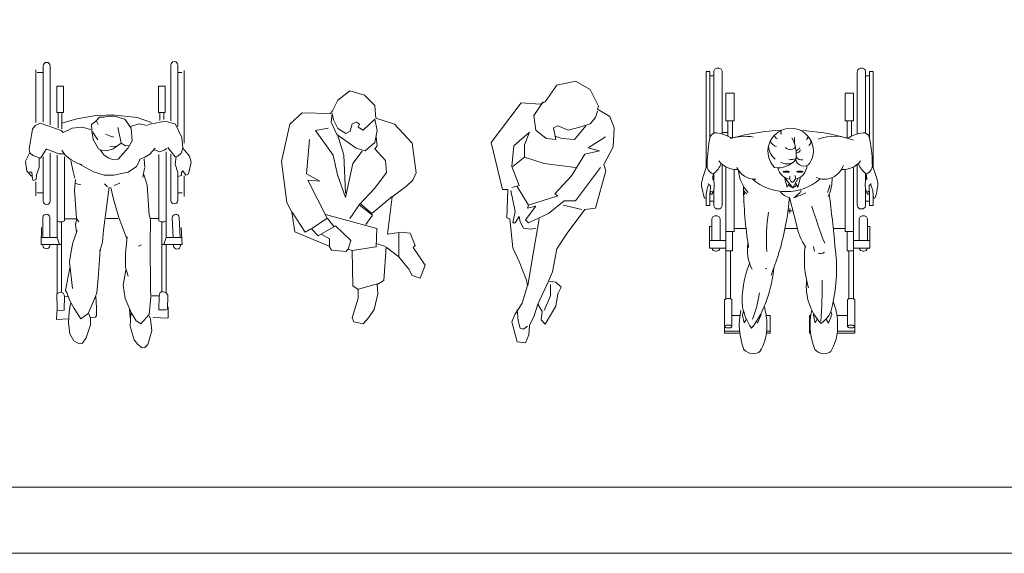
# Model space of a CAD drawing. Units: inches. Extents: x 1431 to 8631, y 1441 to 6707.
# Drawn here: x 7348 to 7759, y 2926 to 3148 of the extents above; entities that cross this region are included whole.
import ezdxf

# ---------------------------------------------------------------- set-up
doc = ezdxf.new("R2010")
doc.units = ezdxf.units.IN
doc.header["$MEASUREMENT"] = 0
doc.layers.add('a_PERS', color=7, linetype='Continuous', lineweight=0)
doc.layers.add('a_TEXTO', color=7, linetype='Continuous', lineweight=0)

msp = doc.modelspace()

# ---------------------------------------------------------------- linework, layer by layer
at = {"layer": 'a_PERS'}
for p, q in [((7355.1, 3105.19, -289), (7355.1, 3127.21, -289)), ((7358.17, 3105.47, -289), (7358.17, 3128.83, -289)), ((7361.09, 3128.83, -289), (7361.09, 3104.33, -289)), ((7411.36, 3105.9, -289), (7411.36, 3129.13, -289)), ((7414.28, 3129.13, -289), (7414.28, 3103.62, -289)), ((7416.9, 3096.65, -289), (7416.9, 3126.93, -289)), ((7355.62, 3126.1, -289), (7358.03, 3126.1, -289)), ((7415.95, 3126.08, -289), (7414.36, 3126.08, -289)), ((7366.61, 3120.31, -289), (7363.8, 3120.31, -289)), ((7363.8, 3120.31, -289), (7363.8, 3109.4, -289)), ((7366.61, 3109.4, -289), (7366.61, 3120.31, -289)), ((7406.26, 3120.31, -289), (7406.26, 3109.4, -289)), ((7409.06, 3120.31, -289), (7406.26, 3120.31, -289)), ((7409.06, 3109.4, -289), (7409.06, 3120.31, -289)), ((7363.8, 3109.4, -289), (7366.61, 3109.4, -289)), ((7364.37, 3109.39, -289), (7364.37, 3103.05, -289)), ((7366.01, 3109.33, -289), (7366.01, 3102.62, -289)), ((7366.01, 3104.96, -289), (7372.17, 3106.76, -289)), ((7372.17, 3106.76, -289), (7379.49, 3108.05, -289)), ((7379.49, 3108.05, -289), (7386.93, 3108.46, -289)), ((7381.71, 3107.47, -289), (7380.03, 3105.71, -289)), ((7383.58, 3107.49, -289), (7381.71, 3107.47, -289)), ((7384.99, 3107.92, -289), (7383.58, 3107.49, -289)), ((7387.82, 3107.85, -289), (7384.99, 3107.92, -289)), ((7386.93, 3108.46, -289), (7397.39, 3107.33, -289)), ((7392.26, 3106.62, -289), (7387.82, 3107.85, -289)), ((7394.9, 3102.86, -289), (7392.26, 3106.62, -289)), ((7397.39, 3107.33, -289), (7403.31, 3105.25, -289)), ((7406.26, 3109.4, -289), (7409.06, 3109.4, -289)), ((7406.83, 3109.39, -289), (7406.83, 3106.04, -289)), ((7408.47, 3109.33, -289), (7408.47, 3106.47, -289)), ((7352.27, 3094.19, -289), (7353.66, 3102.41, -289)), ((7353.66, 3102.41, -289), (7354.85, 3104.05, -289)), ((7354.85, 3104.05, -289), (7356.93, 3104.93, -289)), ((7356.93, 3104.93, -289), (7365.66, 3101.96, -289)), ((7366.52, 3101.14, -289), (7370.23, 3102.83, -289)), ((7370.23, 3102.83, -289), (7374.31, 3103.28, -289)), ((7374.31, 3103.28, -289), (7378, 3102.38, -289)), ((7380.03, 3105.71, -289), (7378.35, 3104.35, -289)), ((7378.35, 3104.35, -289), (7378.51, 3101.76, -289)), ((7380.41, 3105.86, -289), (7381.04, 3104.41, -289)), ((7390.68, 3096.72, -289), (7389.23, 3103.11, -289)), ((7398.18, 3104.65, -289), (7394.39, 3103.58, -289)), ((7395.26, 3097.62, -289), (7394.9, 3102.86, -289)), ((7401.63, 3103.97, -289), (7398.18, 3104.65, -289)), ((7409.18, 3105.77, -289), (7401.97, 3104.38, -289)), ((7413.27, 3104.5, -289), (7409.18, 3105.77, -289)), ((7415.95, 3098.92, -289), (7413.27, 3104.5, -289)), ((7365.66, 3101.96, -289), (7366.52, 3101.14, -289)), ((7378.51, 3101.76, -289), (7378.97, 3098.1, -289)), ((7380.93, 3098.07, -289), (7378.69, 3101.31, -289)), ((7378.97, 3098.1, -289), (7381.27, 3094.23, -289)), ((7384.17, 3100.39, -289), (7386.29, 3099.48, -289)), ((7386.29, 3099.48, -289), (7387.67, 3099.09, -289)), ((7416.43, 3094.52, -289), (7415.95, 3098.92, -289)), ((7352.55, 3092.73, -289), (7352.27, 3094.19, -289)), ((7357.01, 3090.37, -289), (7359.6, 3094.22, -289)), ((7359.73, 3094.06, -289), (7364.65, 3092.14, -289)), ((7381.27, 3094.23, -289), (7382.5, 3093.66, -289)), ((7384.71, 3093.46, -289), (7387.39, 3094.26, -289)), ((7386, 3095.31, -289), (7388.68, 3095.29, -289)), ((7387.39, 3094.26, -289), (7390.63, 3096.64, -289)), ((7389.39, 3089.91, -289), (7393.58, 3094.72, -289)), ((7390.63, 3096.64, -289), (7392.46, 3095.57, -289)), ((7392.46, 3095.57, -289), (7393.78, 3095.7, -289)), ((7393.58, 3094.72, -289), (7395.26, 3097.62, -289)), ((7402.63, 3092.01, -289), (7404.78, 3094.51, -289)), ((7404.3, 3094.01, -289), (7406.67, 3092.97, -289)), ((7408.61, 3093.75, -289), (7409.68, 3094.37, -289)), ((7410.06, 3094.77, -289), (7413.13, 3091, -289)), ((7416.43, 3094.52, -289), (7415.74, 3092.44, -289)), ((7419.2, 3091.15, -289), (7416.43, 3094.52, -289)), ((7350.77, 3089.12, -289), (7352.55, 3092.73, -289)), ((7352.68, 3092.66, -289), (7353.82, 3091.48, -289)), ((7353.82, 3091.48, -289), (7357.01, 3090.37, -289)), ((7356.48, 3090.47, -289), (7356.54, 3086.53, -289)), ((7358.17, 3072.49, -289), (7358.17, 3091.07, -289)), ((7361.09, 3092.49, -289), (7361.09, 3072.49, -289)), ((7364.01, 3057.35, -289), (7364.01, 3091.64, -289)), ((7364.65, 3092.14, -289), (7366.89, 3092.15, -289)), ((7365.95, 3093.78, -289), (7367.47, 3091.47, -289)), ((7367.02, 3090.92, -289), (7367.02, 3064.33, -289)), ((7367.47, 3091.47, -289), (7369.85, 3089.7, -289)), ((7381.9, 3093.81, -289), (7383.63, 3091.59, -289)), ((7382.5, 3093.66, -289), (7384.71, 3093.46, -289)), ((7383.63, 3091.59, -289), (7385.52, 3090.4, -289)), ((7385.52, 3090.4, -289), (7387.35, 3089.71, -289)), ((7387.35, 3089.71, -289), (7389.39, 3089.91, -289)), ((7398.13, 3089.84, -289), (7400.56, 3090.74, -289)), ((7400.22, 3090.14, -289), (7400.55, 3086.47, -289)), ((7400.56, 3090.74, -289), (7402.63, 3092.01, -289)), ((7406.42, 3091.92, -289), (7406.42, 3064.33, -289)), ((7406.67, 3092.97, -289), (7408.61, 3093.75, -289)), ((7409.43, 3057.35, -289), (7409.43, 3093.06, -289)), ((7411.36, 3072.79, -289), (7411.36, 3092.06, -289)), ((7414.31, 3091.23, -289), (7413.13, 3091, -289)), ((7413.62, 3091.07, -289), (7413.15, 3087.83, -289)), ((7415.74, 3092.44, -289), (7414.31, 3091.23, -289)), ((7419.83, 3088.67, -289), (7419.2, 3091.15, -289)), ((7351.35, 3084.97, -289), (7350.77, 3089.12, -289)), ((7356.54, 3086.53, -289), (7355.39, 3083.39, -289)), ((7370.7, 3084.82, -289), (7369.72, 3089.32, -289)), ((7369.85, 3089.7, -289), (7372.33, 3088.29, -289)), ((7372.33, 3088.29, -289), (7374.31, 3087.7, -289)), ((7373.32, 3087.93, -289), (7379.14, 3084.63, -289)), ((7393.59, 3084.6, -289), (7397.11, 3086.88, -289)), ((7397.11, 3086.88, -289), (7398.52, 3089.61, -289)), ((7400.41, 3086.22, -289), (7399.66, 3082.28, -289)), ((7413.15, 3087.83, -289), (7414.32, 3084.43, -289)), ((7418.74, 3083.79, -289), (7419.83, 3088.67, -289)), ((7353.24, 3082.89, -289), (7351.35, 3084.97, -289)), ((7353.4, 3084.49, -289), (7352.33, 3084.51, -289)), ((7353.67, 3081.67, -289), (7353.4, 3084.49, -289)), ((7355.39, 3083.39, -289), (7355.25, 3081.52, -289)), ((7371.35, 3082, -289), (7370.7, 3084.82, -289)), ((7379.14, 3084.63, -289), (7383.58, 3083.25, -289)), ((7383.58, 3083.25, -289), (7387.63, 3083.35, -289)), ((7387.63, 3083.35, -289), (7393.59, 3084.6, -289)), ((7400.09, 3083.55, -289), (7401.55, 3079.14, -289)), ((7414.28, 3084.53, -289), (7414.28, 3072.79, -289)), ((7414.3, 3082.79, -289), (7415.83, 3083.17, -289)), ((7415.81, 3084.45, -289), (7416.4, 3085.11, -289)), ((7415.83, 3083.17, -289), (7415.81, 3084.45, -289)), ((7416.4, 3085.11, -289), (7417.66, 3083.28, -289)), ((7416.9, 3074.44, -289), (7416.9, 3083.08, -289)), ((7417.66, 3083.28, -289), (7418.74, 3083.79, -289)), ((7353.67, 3081.67, -289), (7354.07, 3081.11, -289)), ((7355.25, 3081.52, -289), (7354.07, 3081.11, -289)), ((7355.1, 3074.72, -289), (7355.1, 3080.51, -289)), ((7371.22, 3077.1, -289), (7371.61, 3081.52, -289)), ((7371.54, 3079.94, -289), (7372.98, 3079.35, -289)), ((7372.98, 3079.35, -289), (7373.86, 3079.61, -289)), ((7385.62, 3078.23, -289), (7383.35, 3060.33, -289)), ((7385.01, 3078.39, -289), (7383.68, 3079.75, -289)), ((7387.47, 3073.3, -289), (7386.38, 3078.17, -289)), ((7390.16, 3079.97, -289), (7387.73, 3078.94, -289)), ((7401.55, 3079.14, -289), (7402.32, 3066.66, -289)), ((7355.62, 3075.88, -289), (7358.03, 3075.88, -289)), ((7372.11, 3065.26, -289), (7371.22, 3077.1, -289)), ((7414.21, 3075.96, -289), (7416.06, 3075.96, -289)), ((7389.74, 3065.65, -289), (7387.47, 3073.3, -289)), ((7358.09, 3057.35, -289), (7358.09, 3065.66, -289)), ((7360.93, 3065.66, -289), (7360.93, 3057.53, -289)), ((7384.36, 3065.28, -289), (7389.37, 3065.26, -289)), ((7393.03, 3056.8, -289), (7389.74, 3065.65, -289)), ((7402.32, 3066.66, -289), (7402.85, 3064.96, -289)), ((7402.98, 3065.29, -289), (7406.43, 3065.25, -289)), ((7411.99, 3065.48, -289), (7412.37, 3057.36, -289)), ((7415.22, 3057.35, -289), (7414.83, 3065.61, -289)), ((7357.38, 3054.35, -289), (7357.43, 3061.52, -289)), ((7364.89, 3063.87, -289), (7364.01, 3064.33, -289)), ((7366.14, 3063.87, -289), (7364.89, 3063.87, -289)), ((7365.8, 3063.82, -289), (7365.8, 3034.43, -289)), ((7367.02, 3064.33, -289), (7366.14, 3063.87, -289)), ((7367.27, 3065.08, -289), (7371.76, 3065.15, -289)), ((7371.68, 3062.66, -289), (7372.22, 3065.26, -289)), ((7372.1, 3059.73, -289), (7371.68, 3062.66, -289)), ((7372.98, 3063.91, -289), (7372.11, 3065.26, -289)), ((7402.85, 3064.96, -289), (7402.73, 3054.63, -289)), ((7406.42, 3064.33, -289), (7407.3, 3063.87, -289)), ((7407.3, 3063.87, -289), (7408.55, 3063.87, -289)), ((7407.64, 3063.82, -289), (7407.64, 3034.43, -289)), ((7408.55, 3063.87, -289), (7409.43, 3064.33, -289)), ((7416.07, 3054.35, -289), (7415.68, 3061.51, -289)), ((7364.01, 3057.35, -289), (7357.4, 3057.35, -289)), ((7364.04, 3057.32, -289), (7365.01, 3054.4, -289)), ((7370.48, 3055.14, -289), (7372.33, 3060.22, -289)), ((7383.35, 3060.33, -289), (7382.87, 3055.42, -289)), ((7392.52, 3050.87, -289), (7393.2, 3057.55, -289)), ((7409.41, 3057.32, -289), (7408.43, 3054.4, -289)), ((7409.43, 3057.35, -289), (7415.9, 3057.35, -289)), ((7365.83, 3054.35, -289), (7357.38, 3054.35, -289)), ((7358.09, 3054, -289), (7358.09, 3054.38, -289)), ((7360.93, 3054.25, -289), (7360.93, 3054, -289)), ((7363.99, 3034.2, -289), (7363.99, 3054.35, -289)), ((7369.83, 3051.7, -289), (7370.48, 3055.14, -289)), ((7382.87, 3055.42, -289), (7381.87, 3052.07, -289)), ((7399.17, 3054.21, -289), (7397.95, 3053.69, -289)), ((7402.73, 3054.63, -289), (7402.89, 3036.26, -289)), ((7407.61, 3054.35, -289), (7416.06, 3054.35, -289)), ((7409.45, 3034.2, -289), (7409.45, 3054.35, -289)), ((7412.51, 3054.35, -289), (7412.54, 3053.83, -289)), ((7415.37, 3053.96, -289), (7415.35, 3054.35, -289)), ((7369.19, 3047.17, -289), (7369.83, 3051.7, -289)), ((7381.87, 3052.07, -289), (7381.1, 3040.33, -289)), ((7381.87, 3052.07, -289), (7381.52, 3051.88, -289)), ((7392.54, 3044.85, -289), (7392.52, 3050.87, -289)), ((7370.42, 3036.03, -289), (7369.19, 3047.17, -289)), ((7393.62, 3041.28, -289), (7392.54, 3044.85, -289)), ((7367.5, 3035.23, -289), (7369.25, 3044.72, -289)), ((7391.53, 3037.53, -289), (7392.68, 3043.77, -289)), ((7381.1, 3040.33, -289), (7380.5, 3034.3, -289)), ((7392.32, 3031.86, -289), (7391.53, 3037.53, -289)), ((7365.2, 3034.58, -289), (7363.82, 3033.9, -289)), ((7363.82, 3033.9, -289), (7364.03, 3027.58, -289)), ((7366.43, 3034.37, -289), (7365.2, 3034.58, -289)), ((7367.06, 3033.02, -289), (7366.43, 3034.37, -289)), ((7366.96, 3027, -289), (7367.06, 3033.02, -289)), ((7368.43, 3032.8, -289), (7367.21, 3032.67, -289)), ((7368.01, 3034.4, -289), (7367.5, 3035.23, -289)), ((7369.2, 3031.24, -289), (7368.01, 3034.4, -289)), ((7380.5, 3034.3, -289), (7379.58, 3031.82, -289)), ((7380.4, 3028.06, -289), (7380.05, 3032.7, -289)), ((7403.08, 3032.49, -289), (7402.28, 3025.29, -289)), ((7402.89, 3036.26, -289), (7403.08, 3032.49, -289)), ((7406.41, 3033.07, -289), (7403.46, 3032.99, -289)), ((7406.34, 3027.21, -289), (7406.53, 3033.07, -289)), ((7406.87, 3034.52, -289), (7406.53, 3033.07, -289)), ((7407.58, 3034.79, -289), (7406.87, 3034.52, -289)), ((7409.35, 3034.46, -289), (7407.68, 3034.82, -289)), ((7410.09, 3033.37, -289), (7409.35, 3034.46, -289)), ((7410.01, 3027.28, -289), (7410.09, 3033.37, -289)), ((7369.06, 3026.34, -289), (7369.58, 3029.78, -289)), ((7371.1, 3027.72, -289), (7369.2, 3031.24, -289)), ((7379.58, 3031.82, -289), (7376.94, 3025.61, -289)), ((7394.79, 3026.04, -289), (7392.32, 3031.86, -289)), ((7410.28, 3023.71, -289), (7410.21, 3028.51, -289)), ((7363.97, 3027.74, -289), (7363.74, 3023.14, -289)), ((7366.96, 3027, -289), (7363.95, 3026.95, -289)), ((7368.67, 3021.78, -289), (7369.06, 3026.34, -289)), ((7373.89, 3023.51, -289), (7371.1, 3027.72, -289)), ((7376.94, 3025.61, -289), (7373.89, 3023.51, -289)), ((7377.16, 3025.53, -289), (7377.94, 3023.7, -289)), ((7380, 3024.13, -289), (7380.35, 3024.89, -289)), ((7380.35, 3024.89, -289), (7380.4, 3028.06, -289)), ((7394.36, 3023.85, -289), (7394.18, 3027.49, -289)), ((7394.43, 3020.29, -289), (7394.7, 3025.75, -289)), ((7396.93, 3022.66, -289), (7394.79, 3026.04, -289)), ((7402.28, 3025.29, -289), (7398.92, 3021.37, -289)), ((7402.42, 3024.5, -289), (7402.94, 3023.28, -289)), ((7406.34, 3027.21, -289), (7409.62, 3027.23, -289)), ((7363.74, 3023.14, -289), (7368.82, 3023.45, -289)), ((7369.27, 3017.14, -289), (7368.67, 3021.78, -289)), ((7377.86, 3020.9, -289), (7376.13, 3015.49, -289)), ((7377.81, 3024, -289), (7380, 3024.13, -289)), ((7377.94, 3023.7, -289), (7377.86, 3020.9, -289)), ((7396.13, 3014.7, -289), (7394.43, 3020.29, -289)), ((7398.92, 3021.37, -289), (7396.93, 3022.66, -289)), ((7402.94, 3023.28, -289), (7403.4, 3018.39, -289)), ((7410.17, 3023.69, -289), (7404.01, 3023.94, -289)), ((7370.91, 3014.24, -289), (7369.27, 3017.14, -289)), ((7403.4, 3018.39, -289), (7401.81, 3012.72, -289)), ((7373.14, 3012.96, -289), (7370.91, 3014.24, -289)), ((7374.6, 3013.34, -289), (7373.14, 3012.96, -289)), ((7376.13, 3015.49, -289), (7374.6, 3013.34, -289)), ((7397.64, 3012.77, -289), (7396.13, 3014.7, -289)), ((7399.4, 3011.43, -289), (7397.64, 3012.77, -289)), ((7401.81, 3012.72, -289), (7400.51, 3011.47, -289)), ((7400.51, 3011.47, -289), (7399.4, 3011.43, -289))]:
    msp.add_line(p, q, dxfattribs=at)
for points in [[(7637.65, 3100.77), (7637.65, 3126.34, -0.414214), (7639.23, 3127.92), (7639.55, 3127.92, -0.414214), (7641.13, 3126.34), (7641.13, 3100.5)], [(7697.46, 3100.5), (7697.46, 3126.34, -0.414214), (7699.04, 3127.92), (7699.36, 3127.92, -0.414214), (7700.94, 3126.34), (7700.94, 3100.77)], [(7645.4, 3105.91), (7645.4, 3098.79, -0.058572), (7665.84, 3101.98)], [(7645.32, 3098.57, 0.118792), (7638.75, 3100.97, 0.291241), (7636.18, 3099.4, 0.050107), (7634.89, 3088.05, 0.357352), (7637.34, 3083.89, 0.189775), (7640.68, 3088.22)], [(7654.12, 3099.19, 0.125167), (7644.62, 3098.52)], [(7662.96, 3099.96, 0.322225), (7664.17, 3098.46)], [(7665.81, 3101.92, 0.374897), (7665.83, 3100.36)], [(7671.85, 3089.77, 0.163457), (7670.19, 3098.89)], [(7671.31, 3098.94, 0.013663), (7671.37, 3096.07)], [(7693.03, 3098.79, 0.055195), (7673.78, 3101.93)], [(7676.21, 3098.15, 0.385338), (7676.76, 3099.7)], [(7695.81, 3097.81, 0.197527), (7681.12, 3098.27)], [(7697.91, 3088.22, 0.189775), (7701.25, 3083.89, 0.357352), (7703.7, 3088.05, 0.050107), (7702.41, 3099.4, 0.291241), (7699.84, 3100.97, 0.118792), (7693.27, 3098.57)], [(7660.46, 3095.22, 0.187029), (7663.19, 3089.97)], [(7661.12, 3097.3, 0.181971), (7663.79, 3095.25)], [(7667.52, 3094.87, 0.526706), (7671.64, 3095.07)], [(7671.88, 3093.75, 0.381185), (7673.46, 3094.77)], [(7677.24, 3095.64, 0.356157), (7677.98, 3098)], [(7668.96, 3089.98, 0.204582), (7671.92, 3090.25)], [(7671.97, 3090.89, 0.286719), (7674.8, 3089.69)], [(7671.98, 3092.57, 0.362215), (7673.79, 3093.8)], [(7634.85, 3087.24, 0.035305), (7632.68, 3080.7, 0.099616), (7632.58, 3078.82, 0.036148), (7633.65, 3073.99, 0.848873), (7634.43, 3074.15, -0.109239), (7635.58, 3079.5)], [(7637.65, 3077.46), (7637.65, 3070.8, 0.414214), (7639.23, 3069.21), (7639.55, 3069.21, 0.414214), (7641.13, 3070.8), (7641.13, 3087.82)], [(7639.79, 3089.2, 0.244091), (7647.75, 3085.62)], [(7647.31, 3086.48, 0.307481), (7655.16, 3081.63)], [(7664.35, 3086.34, 0.322663), (7669.42, 3081.58)], [(7665.56, 3088.67, 0.266506), (7670.7, 3088.64)], [(7671.53, 3081.62, 0.360503), (7676.48, 3087.37)], [(7680.31, 3082.39, 0.456148), (7691.65, 3087.46)], [(7690.84, 3085.62, 0.244091), (7698.8, 3089.2)], [(7697.46, 3087.82), (7697.46, 3070.8, 0.414214), (7699.04, 3069.21), (7699.36, 3069.21, 0.414214), (7700.94, 3070.8), (7700.94, 3077.46)], [(7703.01, 3079.5, -0.109239), (7704.15, 3074.15, 0.848873), (7704.93, 3073.99, 0.036148), (7706.01, 3078.82, 0.099616), (7705.91, 3080.7, 0.035305), (7703.74, 3087.24)], [(7636.17, 3079.32, -0.060435), (7636.08, 3076.19, 1.027599), (7637.05, 3075.63, 0.204192), (7637.24, 3082.27)], [(7637.11, 3081.52, 0.043325), (7637.39, 3083.92)], [(7647.95, 3085.3, 0.169592), (7651.92, 3076.12)], [(7653.66, 3081.7, 0.372716), (7682.05, 3081.8)], [(7668.7, 3079.36, 0.098684), (7670.58, 3078.01), (7667.14, 3082.37)], [(7669.33, 3082.81, 0.206665), (7669.95, 3080.55)], [(7669.91, 3080.61, 0.357088), (7670.58, 3080.41, 0.364202), (7671.48, 3083.22)], [(7672.87, 3082.01), (7670.58, 3078.01, 0.084764), (7672.23, 3079.13)], [(7685.34, 3074.41, 0.11805), (7686.97, 3082.26)], [(7701.35, 3082.27, 0.204192), (7701.54, 3075.63, 1.027599), (7702.51, 3076.19, -0.060435), (7702.42, 3079.32)], [(7701.2, 3083.92, 0.043325), (7701.48, 3081.52)], [(7635.39, 3079.81, 0.156443), (7636.2, 3078.98)], [(7650.04, 3078.64, 0.0383), (7652.18, 3053.18)], [(7685.09, 3076.06, 0.048411), (7685.98, 3079.26)], [(7702.39, 3078.98, 0.156443), (7703.2, 3079.81)], [(7636.85, 3075.42), (7637.08, 3076.17, 0.409041), (7636.96, 3076.41), (7636.6, 3076.53, 0.425399), (7636.35, 3076.4), (7636.11, 3075.56)], [(7650.06, 3077.23, 0.204778), (7651.41, 3075.47)], [(7650.08, 3076.06, 0.169214), (7650.55, 3075.3)], [(7661.54, 3041.61, 0.074469), (7669.18, 3074.01)], [(7665.49, 3076.42, 0.201962), (7669.18, 3074.01), (7672.07, 3062.8, 0.104766), (7676.05, 3053.34)], [(7670.84, 3074.01, 0.154959), (7674.1, 3076.84)], [(7671.22, 3073.97, 0.019097), (7675.99, 3075.89)], [(7676.36, 3039.37, 0.219174), (7682.27, 3021.52, 0.235211), (7687.1, 3029.19, 0.095726), (7688.12, 3053.61, 0.014959), (7685.73, 3075.32)], [(7702.48, 3075.56), (7702.23, 3076.4, 0.425399), (7701.99, 3076.53), (7701.63, 3076.41, 0.409041), (7701.51, 3076.17), (7701.74, 3075.42)], [(7678.51, 3070.42, 0.015142), (7683.88, 3054.91)], [(7640.34, 3056.01), (7640.34, 3064.8, 0.414214), (7638.76, 3066.38), (7638.44, 3066.38, 0.414214), (7636.86, 3064.8), (7636.86, 3056.01)], [(7660.45, 3067.85, 0.057811), (7659.78, 3051.44)], [(7698.25, 3056.01), (7698.25, 3064.8, -0.414214), (7699.83, 3066.38), (7700.15, 3066.38, -0.414214), (7701.73, 3064.8), (7701.73, 3056.01)], [(7651.9, 3055.01, 0.166769), (7653.58, 3044.18)], [(7675.75, 3053.79, 0.106147), (7677.15, 3036.36)], [(7636.9, 3052.85, 0.345501), (7638.44, 3051.64), (7638.76, 3051.64, 0.345501), (7640.29, 3052.85)], [(7681.1, 3050.84, 0.225235), (7683.74, 3051.16)], [(7698.29, 3052.85, 0.345501), (7699.83, 3051.64), (7700.15, 3051.64, 0.345501), (7701.68, 3052.85)], [(7652.58, 3046.49, 0.12434), (7649.65, 3028.36, 0.099271), (7653.35, 3019.57, 0.089867), (7659.94, 3031.9, 0.062517), (7662.69, 3044.61)], [(7682.22, 3022.34, 0.022155), (7682.85, 3039.57)], [(7653.8, 3023.35, 0.05357), (7656.72, 3034.31)], [(7645.24, 3020.25), (7645.24, 3031.27, 0.206485), (7645.16, 3031.47, 0.096237), (7644.78, 3031.71, 0.053065), (7644.32, 3031.83, 0.040141), (7643.68, 3031.88, 0.040141), (7643.04, 3031.83, 0.053065), (7642.57, 3031.71, 0.096237), (7642.2, 3031.47, 0.206485), (7642.11, 3031.27), (7642.11, 3017.42), (7648.53, 3017.42)], [(7648.95, 3027.11, 0.145915), (7650.21, 3010.7, 0.176095), (7654.08, 3008.86, 0.120542), (7656.9, 3009.84, 0.12727), (7659.75, 3019.12), (7659.75, 3022.14, 0.06651), (7658.67, 3028.52)], [(7678.45, 3027.11, 0.145915), (7679.71, 3010.7, 0.176095), (7683.58, 3008.86, 0.120542), (7686.4, 3009.84, 0.12727), (7689.25, 3019.12), (7689.25, 3022.14, 0.089352), (7687.42, 3030.6)], [(7689.25, 3017.42), (7696.48, 3017.42), (7696.48, 3031.27, 0.206485), (7696.39, 3031.47, 0.096237), (7696.02, 3031.71, 0.053065), (7695.55, 3031.83, 0.040141), (7694.91, 3031.88, 0.040141), (7694.27, 3031.83, 0.053065), (7693.8, 3031.71, 0.096237), (7693.43, 3031.47, 0.206485), (7693.35, 3031.27), (7693.35, 3020.25)]]:
    msp.add_lwpolyline(points, format="xyb", dxfattribs=at)
for points in [[(7634.49, 3086.33), (7634.49, 3126.42), (7636.07, 3126.42), (7636.07, 3098.86)], [(7636.07, 3124.66), (7637.65, 3124.66)], [(7700.94, 3124.66), (7702.52, 3124.66)], [(7702.52, 3098.86), (7702.52, 3126.42), (7704.1, 3126.42), (7704.1, 3086.33)], [(7566.56, 3113.81), (7562.65, 3108.16), (7563.51, 3102.08), (7567.86, 3098.6), (7571.78, 3098.17), (7570.91, 3102.95), (7572.65, 3103.82), (7576.99, 3102.08), (7582.21, 3103.38), (7586.12, 3104.69), (7588.3, 3107.29), (7589.17, 3109.9)], [(7496.4, 3106.58), (7491.48, 3102.07), (7489.43, 3103.3), (7490.04, 3104.53), (7488.81, 3105.35), (7486.97, 3104.73), (7486.15, 3101.66), (7484.31, 3100.64), (7481.03, 3102.68), (7479.18, 3106.37), (7478.57, 3109.03), (7478.16, 3105.35), (7480.62, 3100.23), (7488.61, 3094.49), (7492.3, 3093.47), (7496.4, 3096.95), (7497.42, 3101.87), (7496.4, 3106.58)], [(7476.93, 3102.89), (7471.6, 3101.87), (7478.98, 3091.63), (7480.82, 3083.44), (7484.1, 3074.02)], [(7584.38, 3103.82), (7579.6, 3098.17), (7574.38, 3098.6), (7571.78, 3099.47)], [(7643.5, 3105.91), (7643.5, 3099.6)], [(7693.19, 3105.91), (7693.19, 3098.76)], [(7695.08, 3105.91), (7695.08, 3099.6)], [(7469.14, 3098.18), (7467.91, 3083.85), (7473.45, 3080.78), (7468.53, 3081.19), (7476.52, 3065.42), (7469.96, 3060.91), (7472.83, 3058.05), (7480, 3062.14), (7486.41, 3056.14), (7485.33, 3052.52)], [(7481.03, 3099.82), (7483.49, 3091.63), (7484.1, 3075.86)], [(7492.71, 3062.76), (7495.37, 3066.65), (7489.84, 3070.95), (7496.4, 3077.91), (7501.31, 3084.46), (7500.9, 3089.38), (7496.4, 3094.29), (7497.42, 3095.52), (7497.01, 3099.2)], [(7580.04, 3086.44), (7566.99, 3088.18), (7558.73, 3090.78), (7558.73, 3096), (7560.91, 3101.21), (7554.38, 3095.56), (7553.52, 3086.87), (7556.56, 3079.05), (7553.52, 3078.18)], [(7592.57, 3099.26), (7585.25, 3094.69), (7590.04, 3093.39), (7583.95, 3092.09), (7578.3, 3082.96), (7571.34, 3075.58), (7572.65, 3074.71), (7560.47, 3070.8), (7560.04, 3069.5), (7563.51, 3070.36), (7559.17, 3064.72), (7560.47, 3063.41), (7568.73, 3067.32), (7575.25, 3072.54), (7580.04, 3072.54), (7590.47, 3086.44)], [(7643.5, 3101.07), (7641.13, 3101.07)], [(7491.07, 3093.27), (7487.17, 3088.15), (7484.1, 3074.02)], [(7558.73, 3090.78), (7553.95, 3086.87)], [(7642.71, 3086.75), (7642.71, 3031.76)], [(7695.88, 3086.75), (7695.88, 3031.76)], [(7637.65, 3084.09), (7637.65, 3080.9)], [(7642.71, 3059.83), (7646.19, 3059.83), (7646.19, 3085.66)], [(7667.13, 3082.38), (7668.17, 3078.24), (7669.01, 3080.01)], [(7673.74, 3082.47), (7672.66, 3078.36), (7671.74, 3080.03)], [(7692.39, 3085.66), (7692.39, 3059.83), (7695.88, 3059.83)], [(7700.94, 3084.09), (7700.94, 3080.9)], [(7555.69, 3078.62), (7560.47, 3070.8)], [(7503.57, 3074.43), (7495.17, 3067.26), (7490.25, 3071.56), (7485.95, 3065.21)], [(7563.51, 3061.24), (7561.34, 3060.81), (7558.3, 3061.24), (7556.99, 3063.85), (7556.56, 3066.02), (7554.82, 3063.41), (7553.95, 3063.41), (7554.82, 3068.19), (7553.08, 3076.88)], [(7634.49, 3075.39), (7634.49, 3070.72), (7636.07, 3070.72), (7636.07, 3075.62)], [(7702.52, 3075.62), (7702.52, 3070.72), (7704.1, 3070.72), (7704.1, 3075.39)], [(7582.64, 3069.06), (7574.82, 3070.8)], [(7636.07, 3072.48), (7637.65, 3072.48)], [(7669.29, 3069.38), (7669.29, 3067.41)], [(7700.94, 3072.48), (7702.52, 3072.48)], [(7469.76, 3060.91), (7467.3, 3059.48), (7461.97, 3067.88)], [(7486.97, 3051.91), (7497.01, 3053.49), (7497.22, 3061.12), (7475.78, 3066.88)], [(7668.31, 3068.39), (7670.28, 3068.39)], [(7479.39, 3061.73), (7476.72, 3065.21)], [(7564.82, 3065.15), (7562.65, 3052.12), (7560.13, 3037.34)], [(7642.71, 3052.85), (7635.86, 3052.85), (7635.86, 3061.96), (7636.86, 3061.96)], [(7695.88, 3052.85), (7702.72, 3052.85), (7702.72, 3061.96), (7701.73, 3061.96)], [(7477.54, 3053.54), (7477.54, 3056.82), (7474.06, 3058.66)], [(7506.44, 3059.28), (7506.44, 3049.04)], [(7642.71, 3051.76), (7645.4, 3051.76), (7645.4, 3059.83)], [(7646.19, 3061.02), (7651.1, 3061.02)], [(7667.33, 3061.02), (7672.48, 3061.02)], [(7687.46, 3061.02), (7692.39, 3061.02)], [(7693.19, 3059.83), (7693.19, 3051.76), (7695.88, 3051.76)], [(7500.9, 3053.54), (7497.01, 3054.77)], [(7642.71, 3056.01), (7635.86, 3056.01)], [(7679.2, 3053.59), (7679.64, 3051.69)], [(7695.88, 3056.01), (7702.72, 3056.01)], [(7644.61, 3051.76), (7644.61, 3031.77)], [(7693.98, 3051.76), (7693.98, 3031.77)], [(7659.76, 3044.4), (7659, 3044.28)], [(7497.42, 3037.98), (7489.22, 3035.73)], [(7568.73, 3039.08), (7564.38, 3029.53)], [(7569.6, 3037.78), (7569.6, 3033), (7566.99, 3026.92)], [(7560.04, 3020.4), (7558.3, 3019.1), (7556.99, 3019.53), (7556.12, 3022.57), (7555.69, 3027.35)], [(7645.24, 3024.8), (7648.55, 3024.8)], [(7651.29, 3023.28), (7650.36, 3021.78), (7649.67, 3024.82), (7649.98, 3026.97)], [(7657.24, 3025.52), (7657.33, 3025.21), (7655.91, 3021.68), (7655.45, 3022.49)], [(7659.6, 3017.42), (7661.1, 3017.42), (7661.1, 3024.8), (7659.51, 3024.8)], [(7677.92, 3024.8), (7677.49, 3024.8), (7677.49, 3017.42), (7677.92, 3017.42)], [(7680.79, 3023.28), (7679.85, 3021.78), (7679.17, 3024.82), (7679.27, 3025.55)], [(7684.48, 3023.34), (7685.4, 3021.68), (7686.82, 3025.21), (7686.45, 3026.5)], [(7689.01, 3024.8), (7693.35, 3024.8)], [(7642.11, 3018.35), (7648.42, 3018.35)], [(7659.7, 3018.35), (7661.1, 3018.35)], [(7677.49, 3018.35), (7677.92, 3018.35)], [(7689.25, 3018.35), (7696.48, 3018.35)]]:
    msp.add_lwpolyline(points, dxfattribs=at)
for points in [[(7564.38, 3029.53), (7566.12, 3026.48), (7565.69, 3023.01), (7567.33, 3021.27), (7571.78, 3028.66), (7572.65, 3033.87), (7574.05, 3036.6), (7571.78, 3038.65), (7568.73, 3039.08), (7570.47, 3042.99), (7572.21, 3052.55), (7576.56, 3059.07), (7583.95, 3069.06), (7588.3, 3069.5), (7592.64, 3085.14), (7591.77, 3087.74), (7595.69, 3095.13), (7596.12, 3102.95), (7594.38, 3107.73), (7589.17, 3110.77), (7589.6, 3112.07), (7586.12, 3119.02), (7580.04, 3122.5), (7572.21, 3120.76), (7567.43, 3113.81), (7565.25, 3112.94), (7557.43, 3113.38), (7544.82, 3096.87), (7549.6, 3077.32), (7551.78, 3077.32), (7551.34, 3065.59), (7552.65, 3065.15), (7553.95, 3052.99), (7556.56, 3047.34), (7559.6, 3039.52), (7560.04, 3037.35), (7557.86, 3029.96), (7556.12, 3027.35), (7554.72, 3025.28), (7553.52, 3022.14), (7555.69, 3013.88), (7559.17, 3013.45), (7560.57, 3016.81), (7560.91, 3020.84), (7562.65, 3024.31)], [(7486.97, 3051.91), (7487.17, 3037.16), (7489.43, 3035.73), (7489.43, 3032.04), (7486.97, 3023.85), (7487.58, 3022.22), (7491.48, 3021.4), (7493.73, 3023.85), (7496.16, 3027.35), (7497.63, 3033.89), (7497.42, 3037.78), (7500.08, 3039.41), (7501.11, 3053.34), (7506.44, 3049.24), (7510.53, 3044.12), (7511.97, 3041.46), (7515.25, 3040.44), (7517.3, 3045.76), (7512.38, 3053.13), (7513.2, 3053.95), (7511.15, 3059.07), (7507.46, 3059.48), (7501.72, 3058.66), (7503.57, 3074.22), (7509.73, 3078.92), (7512.17, 3081.19), (7513.61, 3084.26), (7512, 3096.66), (7504.59, 3104.53), (7496.81, 3106.98), (7496.4, 3112.31), (7492.09, 3116.61), (7485.95, 3118.45), (7481.03, 3114.56), (7478.77, 3110.06), (7477.95, 3109.03), (7466.07, 3109.24), (7460.95, 3104.53), (7457.46, 3088.97), (7459.72, 3071.97), (7461.77, 3067.88), (7463, 3059.69), (7477.34, 3053.75), (7478.36, 3052.11), (7484.51, 3051.5), (7485.13, 3052.52)], [(7642.71, 3105.91), (7646.19, 3105.91), (7646.19, 3117.42), (7642.71, 3117.42)], [(7695.88, 3105.91), (7695.88, 3117.42), (7692.39, 3117.42), (7692.39, 3105.91)]]:
    msp.add_lwpolyline(points, close=True, dxfattribs=at)
for points in [[(7668.39, 3102.74, 0.613456), (7663, 3086.43, 0.253101), (7671.85, 3089.77, 0.629795), (7677.63, 3088.23, 0.646191)], [(7667.85, 3084.49, 0.018085), (7668.35, 3084.51, 0.025216), (7668.71, 3084.56, 0.056665), (7669.03, 3084.65, 0.301466), (7669.07, 3084.71, 0.301466), (7669.03, 3084.77, 0.056665), (7668.71, 3084.86, 0.025216), (7668.35, 3084.9, 0.018085), (7667.85, 3084.92, 0.018085), (7667.34, 3084.9, 0.025216), (7666.98, 3084.86, 0.056665), (7666.66, 3084.77, 0.301466), (7666.62, 3084.71, 0.301466), (7666.66, 3084.65, 0.056665), (7666.98, 3084.56, 0.025216), (7667.34, 3084.51, 0.018085)], [(7674.75, 3084.71, 0.301466), (7674.71, 3084.77, 0.056665), (7674.39, 3084.86, 0.025216), (7674.03, 3084.9, 0.018085), (7673.52, 3084.92, 0.018085), (7673.02, 3084.9, 0.025216), (7672.66, 3084.86, 0.056665), (7672.33, 3084.77, 0.301466), (7672.3, 3084.71, 0.301466), (7672.33, 3084.65, 0.056665), (7672.66, 3084.56, 0.025216), (7673.02, 3084.51, 0.018085), (7673.52, 3084.49, 0.018085), (7674.03, 3084.51, 0.025216), (7674.39, 3084.56, 0.056665), (7674.71, 3084.65, 0.301466)], [(7645.24, 3020.25, 0.206485), (7645.16, 3020.44, 0.096237), (7644.78, 3020.68, 0.053065), (7644.32, 3020.81, 0.040141), (7643.68, 3020.86, 0.040141), (7643.04, 3020.81, 0.053065), (7642.57, 3020.68, 0.096237), (7642.2, 3020.44, 0.206485), (7642.11, 3020.25, 0.206485), (7642.2, 3020.05, 0.096237), (7642.57, 3019.81, 0.053065), (7643.04, 3019.69, 0.040141), (7643.68, 3019.63, 0.040141), (7644.32, 3019.69, 0.053065), (7644.78, 3019.81, 0.096237), (7645.16, 3020.05, 0.206485)], [(7693.35, 3020.25, 0.206485), (7693.43, 3020.05, 0.096237), (7693.8, 3019.81, 0.053065), (7694.27, 3019.69, 0.040141), (7694.91, 3019.63, 0.040141), (7695.55, 3019.69, 0.053065), (7696.02, 3019.81, 0.096237), (7696.39, 3020.05, 0.206485), (7696.48, 3020.25, 0.206485), (7696.39, 3020.44, 0.096237), (7696.02, 3020.68, 0.053065), (7695.55, 3020.81, 0.040141), (7694.91, 3020.86, 0.040141), (7694.27, 3020.81, 0.053065), (7693.8, 3020.68, 0.096237), (7693.43, 3020.44, 0.206485)]]:
    msp.add_lwpolyline(points, format="xyb", close=True, dxfattribs=at)
for centre, radius, start, end in [((7359.63, 3128.83, -289), 1.46, 0, 180), ((7412.82, 3129.13, -289), 1.46, 0, 180), ((7359.63, 3072.49, -289), 1.46, 180, 0), ((7412.82, 3072.79, -289), 1.46, 180, 0), ((7359.51, 3065.66, -289), 1.42, 0, 180), ((7413.41, 3065.54, -289), 1.42, 2.6629, 182.6629), ((7359.51, 3054, -289), 1.42, 180, 0), ((7413.95, 3053.9, -289), 1.42, 182.6629, 2.6629)]:
    msp.add_arc(centre, radius, start, end, dxfattribs=at)
at = {"layer": 'a_TEXTO'}
for points in [[(6999.06, 3397.73), (8630.83, 3397.73), (8630.83, 2925.76), (6999.06, 2925.76)], [(7026.56, 3370.23), (8603.33, 3370.23), (8603.33, 2953.26), (7026.56, 2953.26)]]:
    msp.add_lwpolyline(points, close=True, dxfattribs=at)

doc.saveas('drawing.dxf')
